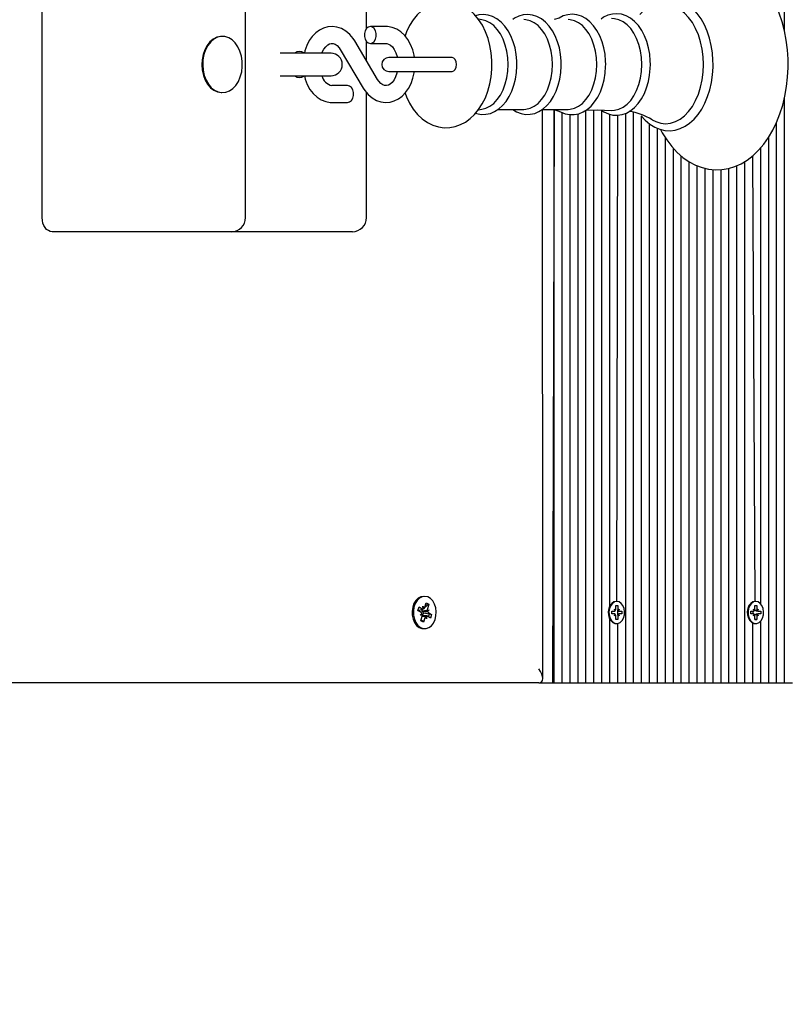
# Model space of a CAD drawing. Units: millimetres. Extents: x 800 to 14583, y 2020 to 11075.
# Drawn here: x 9414 to 9688, y 8191 to 8542 of the extents above; entities that cross this region are included whole.
import ezdxf

# ---------------------------------------------------------------- set-up
doc = ezdxf.new("R2010")
doc.units = ezdxf.units.MM
doc.header["$LTSCALE"] = 80
doc.header["$PDSIZE"] = -1
doc.linetypes.add('SLD-Сплошная', pattern=[0])
doc.styles.get("Standard").update_dxf_attribs({"font": 'isocpeui.ttf'})
doc.dimstyles.new('ISO-25', dxfattribs={"dimtxt": 2.5, "dimasz": 2.5, "dimexe": 1.25, "dimexo": 0.625, "dimtad": 1, "dimtxsty": 'Standard', "dimcen": 2.5, "dimadec": 0, "dimazin": 0, "dimtfac": 1, "dimtmove": 0, "dimatfit": 3, "dimfxl": 1, "dimarcsym": 0})

# ---------------------------------------------------------------- blocks, each defined once
blk = doc.blocks.new('*D19')
at = {"color": 0, "lineweight": -2, "transparency": 16777216}
for p, q in [((3823.11, 8764.57), (3823.11, 2019.6)), ((13026.86, 5555.57), (13026.86, 2019.6)), ((4063.11, 2099.6), (12786.86, 2099.6))]:
    blk.add_line(p, q, dxfattribs=at)
at = {"color": 0, "transparency": 16777216}
for points in [[(4063.11, 2139.6), (4063.11, 2059.6), (3823.11, 2099.6)], [(12786.86, 2139.6), (12786.86, 2059.6), (13026.86, 2099.6)]]:
    blk.add_solid(points, dxfattribs=at)
at = {"layer": 'Defpoints', "color": 0, "transparency": 16777216}
for p in [(3823.11, 8764.57), (13026.86, 5555.57), (13026.86, 2099.6)]:
    blk.add_point(p, dxfattribs=at)
at = {"color": 0, "transparency": 16777216, "insert": (8424.99, 2459.6), "char_height": 240, "attachment_point": 5}
blk.add_mtext('9204', dxfattribs=at)
blk = doc.blocks.new('*D20')
at = {"color": 0, "lineweight": -2, "transparency": 16777216}
for p, q in [((5823.11, 8780.57), (5823.11, 2791.37)), ((11026.86, 5571.57), (11026.86, 2791.37)), ((6063.11, 2871.37), (10786.86, 2871.37))]:
    blk.add_line(p, q, dxfattribs=at)
at = {"color": 0, "transparency": 16777216}
for points in [[(6063.11, 2911.37), (6063.11, 2831.37), (5823.11, 2871.37)], [(10786.86, 2911.37), (10786.86, 2831.37), (11026.86, 2871.37)]]:
    blk.add_solid(points, dxfattribs=at)
at = {"layer": 'Defpoints', "color": 0, "transparency": 16777216}
for p in [(5823.11, 8780.57), (11026.86, 5571.57), (11026.86, 2871.37)]:
    blk.add_point(p, dxfattribs=at)
at = {"color": 0, "transparency": 16777216, "insert": (8424.99, 3231.37), "char_height": 240, "attachment_point": 5}
blk.add_mtext('5204', dxfattribs=at)
blk = doc.blocks.new('*D21')
at = {"color": 0, "lineweight": -2, "transparency": 16777216}
for p, q in [((8981.55, 9575.1), (13539.57, 9575.1)), ((13459.57, 9335.1), (13459.57, 7828.76)), ((13459.57, 5602.41), (13459.57, 7108.76)), ((8604.28, 5362.41), (13539.57, 5362.41))]:
    blk.add_line(p, q, dxfattribs=at)
at = {"color": 0, "transparency": 16777216}
for points in [[(13419.57, 9335.1), (13499.57, 9335.1), (13459.57, 9575.1)], [(13419.57, 5602.41), (13499.57, 5602.41), (13459.57, 5362.41)]]:
    blk.add_solid(points, dxfattribs=at)
at = {"layer": 'Defpoints', "color": 0, "transparency": 16777216}
for p in [(8981.55, 9575.1), (8604.28, 5362.41), (13459.57, 5362.41)]:
    blk.add_point(p, dxfattribs=at)
at = {"color": 0, "transparency": 16777216, "insert": (13459.57, 7468.76), "char_height": 240, "attachment_point": 5}
blk.add_mtext('4213', dxfattribs=at)
blk = doc.blocks.new('*D22')
at = {"color": 0, "lineweight": -2, "transparency": 16777216}
for p, q in [((8981.55, 11074.93), (14299.65, 11074.93)), ((14219.65, 10834.93), (14219.65, 7830.22)), ((14219.65, 4102.41), (14219.65, 7107.13)), ((9107.05, 3862.41), (14299.65, 3862.41))]:
    blk.add_line(p, q, dxfattribs=at)
at = {"color": 0, "transparency": 16777216}
for points in [[(14179.65, 10834.93), (14259.65, 10834.93), (14219.65, 11074.93)], [(14179.65, 4102.41), (14259.65, 4102.41), (14219.65, 3862.41)]]:
    blk.add_solid(points, dxfattribs=at)
at = {"layer": 'Defpoints', "color": 0, "transparency": 16777216}
for p in [(8981.55, 11074.93), (9107.05, 3862.41), (14219.65, 3862.41)]:
    blk.add_point(p, dxfattribs=at)
at = {"color": 0, "transparency": 16777216, "insert": (14219.65, 7468.67), "char_height": 240, "attachment_point": 5}
blk.add_mtext('7213', dxfattribs=at)

msp = doc.modelspace()

# ---------------------------------------------------------------- linework, layer by layer
at = {"color": 7, "linetype": 'SLD-Сплошная', "lineweight": 25}
for p, q in [((9685.9, 8537.33), (9685.9, 8980.07)), ((9421.56, 8471.07), (9421.56, 8580.07)), ((9493.99, 8471.07), (9493.99, 8580.07)), ((9537.02, 8538.37), (9537.02, 8580.07)), ((9543.98, 8539.07), (9538.41, 8539.07)), ((9578.13, 8541.48), (9576.91, 8541.65)), ((9485.49, 8535.57), (9485.49, 8535.57)), ((9541, 8520.27), (9532.85, 8533.94)), ((9537.02, 8526.94), (9537.02, 8533.77)), ((9538.41, 8533.07), (9543.98, 8533.07)), ((9524.41, 8529.57), (9506.27, 8529.57)), ((9527.7, 8530.86), (9535.85, 8517.2)), ((9561.35, 8528.07), (9544.97, 8528.07)), ((9567.51, 8528.07), (9561.35, 8528.07)), ((9506.27, 8521.57), (9524.41, 8521.57)), ((9544.97, 8523.07), (9561.35, 8523.07)), ((9561.35, 8523.07), (9567.53, 8523.07)), ((9530.3, 8518.07), (9524.73, 8518.07)), ((9485.49, 8515.57), (9485.49, 8515.57)), ((9537.02, 8471.07), (9537.02, 8515.6)), ((9685.9, 8305.57), (9685.9, 8513.84)), ((9524.73, 8512.07), (9530.3, 8512.07)), ((9576.91, 8509.49), (9578.13, 8509.65)), ((9583.89, 8509.59), (9593.05, 8509.59)), ((9599.68, 8509.59), (9608.84, 8509.59)), ((9599.81, 8307.03), (9599.68, 8509.59)), ((9603.88, 8509.59), (9603.29, 8305.57)), ((9603.88, 8305.57), (9603.88, 8509.59)), ((9606.71, 8305.57), (9606.71, 8508.5)), ((9609.53, 8305.57), (9609.53, 8507.75)), ((9612.36, 8305.57), (9612.36, 8508.02)), ((9615.19, 8305.57), (9615.19, 8509.34)), ((9618.02, 8305.57), (9618.02, 8509.49)), ((9620.85, 8305.57), (9620.85, 8509.18)), ((9623.68, 8332.92), (9623.68, 8507.84)), ((9626.17, 8334.52), (9626.5, 8507.51)), ((9629.33, 8305.57), (9629.33, 8508.2)), ((9632.16, 8305.57), (9632.16, 8508.5)), ((9634.99, 8305.57), (9634.99, 8507.13)), ((9637.82, 8305.57), (9637.82, 8504.43)), ((9683.07, 8305.57), (9683.07, 8505)), ((9640.65, 8305.57), (9640.65, 8502.87)), ((9643.48, 8305.57), (9643.48, 8499.53)), ((9680.24, 8305.57), (9680.24, 8499.69)), ((9646.3, 8305.57), (9646.3, 8495.79)), ((9649.13, 8305.57), (9649.13, 8493.02)), ((9675.42, 8334.52), (9674.59, 8493.09)), ((9677.42, 8333.64), (9677.42, 8495.94)), ((9651.96, 8305.57), (9651.96, 8490.94)), ((9654.79, 8305.57), (9654.79, 8489.52)), ((9668.93, 8305.57), (9668.93, 8489.58)), ((9671.76, 8305.57), (9671.76, 8491.05)), ((9657.62, 8305.57), (9657.62, 8488.61)), ((9660.45, 8305.57), (9660.45, 8488.16)), ((9663.27, 8305.57), (9663.27, 8488.15)), ((9666.1, 8305.57), (9666.1, 8488.61)), ((9446.31, 8466.07), (9425.1, 8466.07)), ((9488.99, 8466.07), (9446.31, 8466.07)), ((9527.63, 8466.07), (9488.99, 8466.07)), ((9532.02, 8466.07), (9527.63, 8466.07)), ((9557.33, 8336.32), (9557.33, 8336.32)), ((9555.35, 8331.24), (9555.73, 8332.54)), ((9555.35, 8331.24), (9557.13, 8331.8)), ((9555.73, 8332.54), (9556.85, 8331.87)), ((9557.13, 8332.82), (9557.57, 8332.01)), ((9557.22, 8331.81), (9557.13, 8332.82)), ((9557.8, 8332.43), (9558.27, 8334.02)), ((9557.8, 8332.43), (9558.38, 8332.99)), ((9558.27, 8334.02), (9559.18, 8333.49)), ((9558.62, 8333.14), (9559.18, 8333.49)), ((9559.18, 8333.49), (9558.71, 8331.89)), ((9625.3, 8331.79), (9625.74, 8331.43)), ((9625.56, 8331.16), (9625.3, 8331.79)), ((9625.81, 8331.79), (9625.81, 8333.02)), ((9625.81, 8333.02), (9626.52, 8333.02)), ((9626.17, 8334.52), (9625.92, 8334.52)), ((9626.52, 8333.02), (9626.52, 8331.79)), ((9626.52, 8333.02), (9626.52, 8333.02)), ((9626.59, 8331.43), (9627.03, 8331.79)), ((9627.03, 8331.79), (9626.78, 8331.16)), ((9674.8, 8331.79), (9675.24, 8331.43)), ((9675.05, 8331.16), (9674.8, 8331.79)), ((9675.31, 8331.79), (9675.31, 8333.02)), ((9675.31, 8333.02), (9676.02, 8333.02)), ((9675.31, 8333.02), (9676.02, 8333.02)), ((9675.66, 8334.52), (9675.42, 8334.52)), ((9676.02, 8333.02), (9676.02, 8331.79)), ((9676.09, 8331.43), (9676.53, 8331.79)), ((9676.53, 8331.79), (9676.27, 8331.16)), ((9556.47, 8330.58), (9555.35, 8331.24)), ((9556.19, 8329.63), (9556.77, 8330.26)), ((9556.91, 8329.77), (9556.19, 8329.63)), ((9556.4, 8327.65), (9556.86, 8329.24)), ((9556.78, 8331.13), (9556.8, 8331.08)), ((9557.28, 8330.49), (9556.89, 8329.34)), ((9558.35, 8329.33), (9556.89, 8329.34)), ((9557.18, 8330.55), (9557.28, 8330.49)), ((9557.28, 8330.49), (9559.42, 8330.1)), ((9557.78, 8328.71), (9557.31, 8327.11)), ((9558.45, 8328.31), (9558.01, 8329.13)), ((9558.35, 8329.33), (9558.45, 8328.31)), ((9558.66, 8331.37), (9559.38, 8331.5)), ((9559.85, 8328.6), (9558.73, 8329.26)), ((9559.38, 8331.5), (9558.81, 8330.88)), ((9559.11, 8330.55), (9560.23, 8329.89)), ((9559.42, 8330.1), (9560.23, 8329.89)), ((9560.23, 8329.89), (9559.85, 8328.6)), ((9623.68, 8305.57), (9623.68, 8328.21)), ((9624.43, 8331.07), (9625.3, 8331.07)), ((9624.43, 8330.07), (9624.43, 8331.07)), ((9625.3, 8330.07), (9624.43, 8330.07)), ((9625.3, 8329.34), (9625.56, 8329.97)), ((9625.74, 8329.7), (9625.3, 8329.34)), ((9625.81, 8328.12), (9625.81, 8329.34)), ((9626.52, 8328.12), (9625.81, 8328.12)), ((9626.5, 8330.07), (9626.5, 8331.07)), ((9626.5, 8331.07), (9627.03, 8331.07)), ((9626.5, 8330.07), (9627.03, 8330.07)), ((9626.52, 8329.34), (9626.52, 8328.12)), ((9626.52, 8328.12), (9626.52, 8328.12)), ((9627.03, 8329.34), (9626.59, 8329.7)), ((9626.78, 8329.97), (9627.03, 8329.34)), ((9627.03, 8331.07), (9627.9, 8331.07)), ((9627.9, 8330.07), (9627.03, 8330.07)), ((9627.9, 8331.07), (9627.9, 8330.07)), ((9673.93, 8331.07), (9674.8, 8331.07)), ((9673.93, 8330.07), (9673.93, 8331.07)), ((9674.8, 8330.07), (9673.93, 8330.07)), ((9674.8, 8330.07), (9674.59, 8331.07)), ((9674.8, 8329.34), (9675.05, 8329.97)), ((9675.24, 8329.7), (9674.8, 8329.34)), ((9675.31, 8328.12), (9675.31, 8329.34)), ((9676.02, 8328.12), (9675.31, 8328.12)), ((9675.31, 8328.12), (9676.02, 8328.12)), ((9676.02, 8329.34), (9676.02, 8328.12)), ((9676.53, 8329.34), (9676.09, 8329.7)), ((9676.27, 8331.16), (9676.53, 8331.07)), ((9676.27, 8329.97), (9676.53, 8330.07)), ((9676.27, 8329.97), (9676.53, 8329.34)), ((9676.53, 8331.07), (9677.4, 8331.07)), ((9677.4, 8330.07), (9676.53, 8330.07)), ((9677.4, 8331.07), (9677.4, 8330.07)), ((9557.31, 8327.11), (9556.4, 8327.65)), ((9556.48, 8327.92), (9556.7, 8327.7)), ((9557, 8327.6), (9557.31, 8327.11)), ((9557.33, 8324.82), (9557.79, 8324.82)), ((9625.92, 8326.62), (9625.92, 8326.62)), ((9626.5, 8305.57), (9626.5, 8326.65)), ((9674.59, 8305.57), (9674.59, 8326.79)), ((9675.42, 8326.62), (9675.42, 8326.62)), ((9677.42, 8305.57), (9677.42, 8327.49)), ((9598.34, 8305.57), (9318.05, 8305.57)), ((9598.34, 8305.57), (9603.29, 8305.57)), ((9603.29, 8305.57), (9603.88, 8305.57)), ((9603.88, 8305.57), (9606.71, 8305.57)), ((9606.71, 8305.57), (9609.53, 8305.57)), ((9609.53, 8305.57), (9612.36, 8305.57)), ((9612.36, 8305.57), (9615.19, 8305.57)), ((9615.19, 8305.57), (9618.02, 8305.57)), ((9618.02, 8305.57), (9620.85, 8305.57)), ((9620.85, 8305.57), (9623.68, 8305.57)), ((9623.68, 8305.57), (9626.5, 8305.57)), ((9626.5, 8305.57), (9629.33, 8305.57)), ((9629.33, 8305.57), (9632.16, 8305.57)), ((9632.16, 8305.57), (9634.99, 8305.57)), ((9634.99, 8305.57), (9637.82, 8305.57)), ((9637.82, 8305.57), (9640.65, 8305.57)), ((9640.65, 8305.57), (9643.48, 8305.57)), ((9643.48, 8305.57), (9646.3, 8305.57)), ((9646.3, 8305.57), (9649.13, 8305.57)), ((9649.13, 8305.57), (9651.96, 8305.57)), ((9651.96, 8305.57), (9654.79, 8305.57)), ((9654.79, 8305.57), (9657.62, 8305.57)), ((9657.62, 8305.57), (9660.45, 8305.57)), ((9660.45, 8305.57), (9663.27, 8305.57)), ((9663.27, 8305.57), (9666.1, 8305.57)), ((9666.1, 8305.57), (9668.93, 8305.57)), ((9668.93, 8305.57), (9671.76, 8305.57)), ((9671.76, 8305.57), (9674.59, 8305.57)), ((9674.59, 8305.57), (9677.42, 8305.57)), ((9677.42, 8305.57), (9680.24, 8305.57)), ((9680.24, 8305.57), (9683.07, 8305.57)), ((9683.07, 8305.57), (9685.9, 8305.57)), ((9685.9, 8305.57), (9688.73, 8305.57))]:
    msp.add_line(p, q, dxfattribs=at)
at = {"color": 7, "linetype": 'SLD-Сплошная', "lineweight": 25, "flags": 128}
for points in [[(9641.77, 8502.46), (9642.36, 8501.31), (9643.97, 8498.74), (9645.74, 8496.4), (9647.67, 8494.3), (9649.73, 8492.49), (9651.91, 8490.96), (9654.18, 8489.76), (9656.51, 8488.87), (9658.87, 8488.31), (9661.24, 8488.08), (9663.61, 8488.16), (9665.94, 8488.56), (9668.23, 8489.26), (9670.45, 8490.27), (9672.61, 8491.57), (9674.68, 8493.16), (9676.64, 8495.03), (9678.47, 8497.17), (9680.17, 8499.56), (9681.7, 8502.17), (9683.07, 8504.98), (9684.25, 8507.97), (9685.23, 8511.09), (9686.02, 8514.34), (9686.61, 8517.68), (9686.99, 8521.08), (9687.15, 8524.52), (9687.16, 8525.57), (9687.13, 8527.41), (9686.92, 8530.84), (9686.49, 8534.23), (9685.86, 8537.55), (9685.02, 8540.77), (9683.99, 8543.87), (9682.76, 8546.83), (9681.35, 8549.61), (9679.76, 8552.2), (9678, 8554.56), (9676.08, 8556.67), (9674.03, 8558.51), (9671.86, 8560.06), (9669.6, 8561.29), (9667.27, 8562.2), (9664.91, 8562.79), (9662.54, 8563.05), (9660.18, 8562.99), (9657.84, 8562.62), (9655.55, 8561.94), (9653.32, 8560.96), (9651.16, 8559.68), (9649.08, 8558.12), (9647.11, 8556.26), (9645.26, 8554.15), (9643.56, 8551.78), (9642.01, 8549.18), (9641.75, 8548.65)], [(9660.44, 8525.57), (9660.41, 8527.02), (9660.2, 8529.73), (9659.78, 8532.38), (9659.16, 8534.95), (9658.35, 8537.4), (9657.35, 8539.7), (9656.17, 8541.8), (9654.83, 8543.7), (9653.34, 8545.35), (9651.73, 8546.73), (9650, 8547.8), (9648.21, 8548.57), (9646.37, 8549.01), (9644.53, 8549.13), (9642.71, 8548.93), (9640.92, 8548.42), (9639.19, 8547.61), (9637.54, 8546.5), (9635.98, 8545.12), (9634.54, 8543.46), (9634.4, 8543.27)], [(9581.71, 8525.57), (9581.68, 8527.03), (9581.44, 8529.69), (9580.99, 8532.31), (9580.31, 8534.84), (9579.41, 8537.25), (9578.29, 8539.52), (9576.95, 8541.6), (9575.41, 8543.46), (9573.69, 8545.04), (9571.83, 8546.3), (9569.88, 8547.23), (9567.88, 8547.81), (9565.86, 8548.06), (9563.88, 8547.98), (9561.94, 8547.59), (9560.08, 8546.91), (9558.31, 8545.94), (9556.63, 8544.7), (9555.07, 8543.19), (9553.65, 8541.42), (9552.38, 8539.41), (9551.3, 8537.18), (9550.77, 8535.75)], [(9656.99, 8525.57), (9656.88, 8528.32), (9656.54, 8531.02), (9655.97, 8533.63), (9655.2, 8536.1), (9654.22, 8538.39), (9653.06, 8540.46), (9651.74, 8542.27), (9650.28, 8543.8), (9648.7, 8545.02), (9647.04, 8545.91), (9645.32, 8546.44), (9643.56, 8546.62), (9641.81, 8546.44), (9640.09, 8545.91), (9638.72, 8545.21)], [(9590.59, 8525.57), (9590.56, 8526.83), (9590.34, 8529.18), (9589.92, 8531.47), (9589.3, 8533.66), (9588.48, 8535.71), (9587.48, 8537.59), (9586.3, 8539.26), (9584.97, 8540.69), (9583.5, 8541.83), (9581.94, 8542.67), (9580.32, 8543.17), (9578.69, 8543.35), (9577.08, 8543.21), (9575.9, 8542.87)], [(9606.37, 8525.57), (9606.34, 8526.83), (9606.13, 8529.18), (9605.71, 8531.47), (9605.08, 8533.66), (9604.27, 8535.71), (9603.26, 8537.59), (9602.09, 8539.26), (9600.75, 8540.69), (9599.29, 8541.83), (9597.73, 8542.67), (9596.11, 8543.17), (9594.48, 8543.35), (9592.86, 8543.21), (9591.3, 8542.76), (9589.79, 8542.01), (9589.14, 8541.54)], [(9622.2, 8525.57), (9622.17, 8526.83), (9621.96, 8529.19), (9621.54, 8531.48), (9620.91, 8533.68), (9620.09, 8535.74), (9619.09, 8537.62), (9617.92, 8539.3), (9616.58, 8540.73), (9615.12, 8541.88), (9613.56, 8542.72), (9611.94, 8543.24), (9610.3, 8543.42), (9608.68, 8543.29), (9607.11, 8542.84), (9605.6, 8542.11), (9603.88, 8541.54)], [(9638.13, 8525.57), (9638.1, 8526.84), (9637.88, 8529.21), (9637.46, 8531.52), (9636.84, 8533.73), (9636.02, 8535.81), (9635.02, 8537.71), (9633.84, 8539.4), (9632.51, 8540.85), (9631.04, 8542.03), (9629.48, 8542.89), (9627.85, 8543.43), (9626.21, 8543.64), (9624.58, 8543.53), (9622.99, 8543.11), (9621.47, 8542.39), (9620.54, 8541.74)], [(9635.03, 8525.57), (9634.91, 8528), (9634.57, 8530.38), (9634, 8532.65), (9633.22, 8534.76), (9632.25, 8536.67), (9631.11, 8538.33), (9629.82, 8539.71), (9628.42, 8540.77), (9626.93, 8541.48), (9625.4, 8541.85), (9624.25, 8541.92)], [(9532.85, 8533.94), (9532.26, 8534.84), (9531.05, 8536.28), (9529.65, 8537.46), (9528.12, 8538.33), (9526.52, 8538.87), (9524.9, 8539.07), (9523.3, 8538.94), (9521.76, 8538.51), (9520.31, 8537.79), (9518.96, 8536.8), (9517.74, 8535.55), (9516.67, 8534.05), (9515.79, 8532.35), (9515.11, 8530.48), (9514.9, 8529.57)], [(9538.41, 8533.07), (9539.15, 8533.25), (9539.79, 8533.77), (9540.27, 8534.57), (9540.53, 8535.55), (9540.53, 8536.59), (9540.27, 8537.57), (9539.79, 8538.37), (9539.15, 8538.89), (9538.41, 8539.07), (9537.67, 8538.89), (9537.02, 8538.37), (9536.54, 8537.57), (9536.29, 8536.59), (9536.29, 8535.55), (9536.54, 8534.57), (9537.02, 8533.77), (9537.67, 8533.25), (9538.41, 8533.07)], [(9554.08, 8528.07), (9553.98, 8528.84), (9553.49, 8530.82), (9552.76, 8532.7), (9551.8, 8534.42), (9550.63, 8535.93), (9549.28, 8537.18), (9547.78, 8538.14), (9546.19, 8538.76), (9544.57, 8539.05), (9543.98, 8539.07)], [(9587.45, 8525.57), (9587.34, 8527.95), (9587, 8530.28), (9586.44, 8532.5), (9585.68, 8534.57), (9584.73, 8536.43), (9583.62, 8538.06), (9582.36, 8539.4), (9580.99, 8540.44), (9579.53, 8541.14), (9578.13, 8541.48)], [(9603.24, 8525.57), (9603.12, 8527.95), (9602.79, 8530.28), (9602.23, 8532.5), (9601.47, 8534.57), (9600.52, 8536.43), (9599.4, 8538.06), (9598.14, 8539.4), (9596.77, 8540.44), (9595.32, 8541.14), (9593.81, 8541.5), (9593.05, 8541.54)], [(9619.02, 8525.57), (9618.91, 8527.95), (9618.57, 8530.28), (9618.02, 8532.5), (9617.25, 8534.57), (9616.31, 8536.43), (9615.19, 8538.06), (9613.93, 8539.4), (9612.56, 8540.44), (9611.1, 8541.14), (9609.6, 8541.5), (9608.84, 8541.54)], [(9485.49, 8535.57), (9485.02, 8535.55), (9483.7, 8535.24), (9482.43, 8534.59), (9481.28, 8533.61), (9480.28, 8532.34), (9479.47, 8530.82), (9478.88, 8529.11), (9478.52, 8527.28), (9478.42, 8525.39), (9478.57, 8523.5), (9478.97, 8521.68), (9479.61, 8520.01), (9480.46, 8518.54), (9481.49, 8517.32), (9482.67, 8516.4), (9483.95, 8515.81), (9485.28, 8515.57), (9485.49, 8515.57)], [(9492.82, 8524.8), (9492.79, 8526.7), (9492.52, 8528.56), (9491.99, 8530.31), (9491.25, 8531.89), (9490.3, 8533.24), (9489.19, 8534.32), (9487.96, 8535.08), (9486.65, 8535.49), (9485.3, 8535.55), (9483.98, 8535.24), (9482.71, 8534.59), (9481.56, 8533.61), (9480.56, 8532.34), (9479.75, 8530.82), (9479.16, 8529.11), (9478.8, 8527.28), (9478.7, 8525.39), (9478.85, 8523.5), (9479.25, 8521.68), (9479.89, 8520.01), (9480.74, 8518.54), (9481.77, 8517.32), (9482.95, 8516.4), (9484.23, 8515.81), (9485.56, 8515.57), (9486.9, 8515.7), (9488.2, 8516.18), (9489.41, 8517), (9490.49, 8518.13), (9491.4, 8519.53), (9492.11, 8521.15), (9492.59, 8522.92), (9492.82, 8524.8)], [(9521.15, 8529.57), (9521.28, 8529.94), (9521.87, 8531.04), (9522.53, 8531.91), (9523.21, 8532.52), (9523.87, 8532.89), (9524.51, 8533.06), (9525.22, 8533.01), (9525.88, 8532.75), (9526.54, 8532.29), (9527.27, 8531.51), (9527.7, 8530.86)], [(9543.98, 8533.07), (9544.25, 8533.05), (9544.92, 8532.86), (9545.58, 8532.46), (9546.24, 8531.84), (9546.92, 8530.91), (9547.5, 8529.76), (9547.93, 8528.43), (9548, 8528.07)], [(9567.53, 8523.07), (9568.12, 8523.26), (9568.64, 8523.8), (9568.98, 8524.61), (9569.1, 8525.57), (9568.98, 8526.52), (9568.64, 8527.34), (9568.12, 8527.88), (9567.51, 8528.07), (9567.51, 8528.07)], [(9550.77, 8515.38), (9551.24, 8514.09), (9552.34, 8511.81), (9553.66, 8509.71), (9555.18, 8507.83), (9556.88, 8506.23), (9558.73, 8504.93), (9560.68, 8503.97), (9562.68, 8503.36), (9564.69, 8503.09), (9566.68, 8503.14), (9568.62, 8503.5), (9570.49, 8504.16), (9572.27, 8505.1), (9573.96, 8506.31), (9575.53, 8507.8), (9576.96, 8509.55), (9578.25, 8511.54), (9579.35, 8513.75), (9580.25, 8516.12), (9580.94, 8518.63), (9581.41, 8521.23), (9581.67, 8523.88), (9581.71, 8525.57)], [(9575.9, 8508.26), (9576.29, 8508.11), (9577.92, 8507.81), (9579.55, 8507.84), (9581.14, 8508.17), (9582.67, 8508.81), (9584.12, 8509.74), (9585.49, 8510.95), (9586.73, 8512.43), (9587.83, 8514.15), (9588.77, 8516.08), (9589.52, 8518.17), (9590.08, 8520.4), (9590.43, 8522.71), (9590.58, 8524.95), (9590.59, 8525.57)], [(9578.13, 8509.65), (9579.53, 8509.99), (9580.99, 8510.7), (9582.36, 8511.73), (9583.62, 8513.08), (9584.73, 8514.7), (9585.68, 8516.57), (9586.44, 8518.64), (9587, 8520.86), (9587.34, 8523.19), (9587.45, 8525.57)], [(9589.1, 8509.59), (9590.48, 8508.74), (9592.08, 8508.11), (9593.71, 8507.81), (9595.34, 8507.84), (9596.92, 8508.17), (9598.45, 8508.81), (9599.91, 8509.74), (9601.27, 8510.95), (9602.52, 8512.43), (9603.62, 8514.15), (9604.55, 8516.08), (9605.31, 8518.17), (9605.87, 8520.4), (9606.22, 8522.71), (9606.37, 8524.95), (9606.37, 8525.57)], [(9593.05, 8509.59), (9593.81, 8509.64), (9595.32, 8509.99), (9596.77, 8510.7), (9598.14, 8511.73), (9599.4, 8513.08), (9600.52, 8514.7), (9601.47, 8516.57), (9602.23, 8518.64), (9602.79, 8520.86), (9603.12, 8523.19), (9603.24, 8525.57)], [(9603.88, 8509.59), (9606.14, 8508.73), (9607.74, 8508.07), (9609.38, 8507.75), (9611.01, 8507.75), (9612.6, 8508.07), (9614.14, 8508.69), (9615.6, 8509.59), (9616.98, 8510.79), (9618.23, 8512.25), (9619.35, 8513.95), (9620.3, 8515.87), (9621.07, 8517.95), (9621.65, 8520.17), (9622.03, 8522.48), (9622.19, 8524.85), (9622.2, 8525.57)], [(9608.84, 8509.59), (9609.6, 8509.64), (9611.1, 8509.99), (9612.56, 8510.7), (9613.93, 8511.73), (9615.19, 8513.08), (9616.31, 8514.7), (9617.25, 8516.57), (9618.02, 8518.64), (9618.57, 8520.86), (9618.91, 8523.19), (9619.02, 8525.57)], [(9620.85, 8509.18), (9621.56, 8508.69), (9623.16, 8507.97), (9624.79, 8507.57), (9626.43, 8507.5), (9628.05, 8507.75), (9629.61, 8508.3), (9631.1, 8509.15), (9632.51, 8510.28), (9633.8, 8511.68), (9634.96, 8513.34), (9635.97, 8515.21), (9636.79, 8517.27), (9637.43, 8519.47), (9637.86, 8521.78), (9638.09, 8524.14), (9638.13, 8525.57)], [(9624.25, 8509.21), (9625.4, 8509.29), (9626.93, 8509.65), (9628.42, 8510.37), (9629.82, 8511.43), (9631.11, 8512.8), (9632.25, 8514.46), (9633.22, 8516.37), (9634, 8518.48), (9634.57, 8520.75), (9634.91, 8523.13), (9635.03, 8525.57)], [(9634.99, 8507.13), (9634.8, 8507.34), (9636.3, 8505.71), (9637.92, 8504.35), (9639.65, 8503.28), (9641.44, 8502.53), (9643.28, 8502.11), (9645.12, 8502.01), (9646.94, 8502.23), (9648.73, 8502.75), (9650.45, 8503.58), (9652.1, 8504.69), (9653.65, 8506.1), (9655.09, 8507.77), (9656.39, 8509.68), (9657.53, 8511.81), (9658.5, 8514.13), (9659.28, 8516.6), (9659.86, 8519.18), (9660.25, 8521.85), (9660.43, 8524.57), (9660.44, 8525.57)], [(9638.71, 8505.91), (9640.09, 8505.23), (9641.81, 8504.69), (9643.56, 8504.51), (9645.32, 8504.69), (9647.04, 8505.23), (9648.7, 8506.11), (9650.28, 8507.33), (9651.74, 8508.86), (9653.06, 8510.68), (9654.22, 8512.75), (9655.2, 8515.04), (9655.97, 8517.51), (9656.54, 8520.12), (9656.88, 8522.82), (9656.99, 8525.57)], [(9514.9, 8521.57), (9515.22, 8520.31), (9515.95, 8518.43), (9516.9, 8516.72), (9518.07, 8515.21), (9519.43, 8513.95), (9520.93, 8513), (9522.51, 8512.37), (9524.14, 8512.09), (9524.73, 8512.07)], [(9535.85, 8517.2), (9536.44, 8516.29), (9537.66, 8514.85), (9539.06, 8513.67), (9540.58, 8512.8), (9542.19, 8512.27), (9543.81, 8512.07), (9545.41, 8512.19), (9546.94, 8512.62), (9548.4, 8513.34), (9549.74, 8514.33), (9550.96, 8515.59), (9552.03, 8517.08), (9552.91, 8518.78), (9553.59, 8520.66), (9554.04, 8522.64), (9554.09, 8523.07)], [(9547.99, 8523.07), (9547.88, 8522.5), (9547.42, 8521.19), (9546.84, 8520.09), (9546.18, 8519.22), (9545.49, 8518.61), (9544.83, 8518.24), (9544.19, 8518.08), (9543.49, 8518.12), (9542.83, 8518.38), (9542.16, 8518.85), (9541.44, 8519.63), (9541, 8520.27)], [(9530.3, 8512.07), (9531.03, 8512.25), (9531.68, 8512.77), (9532.16, 8513.57), (9532.42, 8514.55), (9532.42, 8515.59), (9532.16, 8516.57), (9531.68, 8517.37), (9531.03, 8517.89), (9530.3, 8518.07), (9530.3, 8518.07)], [(9615.19, 8509.34), (9619.25, 8509.47), (9624.25, 8509.21)], [(9425.1, 8466.07), (9424.41, 8466.16), (9423.75, 8466.45), (9423.14, 8466.91), (9422.6, 8467.53), (9422.16, 8468.29), (9421.83, 8469.15), (9421.63, 8470.09), (9421.56, 8471.07)], [(9557.33, 8336.32), (9556.38, 8336.16), (9555.43, 8335.65), (9554.59, 8334.82), (9553.93, 8333.73), (9553.48, 8332.43), (9553.28, 8331.02), (9553.32, 8329.58), (9553.62, 8328.2), (9554.16, 8326.97), (9554.89, 8325.97), (9555.77, 8325.26)], [(9556.23, 8325.26), (9557.21, 8324.87), (9558.23, 8324.85), (9559.22, 8325.19), (9560.13, 8325.86), (9560.88, 8326.83), (9561.44, 8328.04), (9561.77, 8329.4), (9561.85, 8330.84), (9561.68, 8332.26), (9561.26, 8333.57), (9560.62, 8334.69), (9559.8, 8335.56), (9558.86, 8336.11), (9557.85, 8336.32), (9556.84, 8336.16), (9555.89, 8335.65), (9555.05, 8334.82), (9554.39, 8333.73), (9553.94, 8332.43), (9553.74, 8331.02), (9553.78, 8329.58), (9554.08, 8328.2), (9554.61, 8326.97), (9555.35, 8325.97), (9556.23, 8325.26)], [(9558.62, 8333.14), (9558.39, 8333.17), (9558.08, 8333.37)], [(9625.92, 8334.52), (9625.1, 8334.34), (9624.35, 8333.83), (9623.73, 8333.03), (9623.32, 8332.01), (9623.13, 8330.86), (9623.2, 8329.69), (9623.5, 8328.59), (9624.02, 8327.67), (9624.71, 8327.01), (9625.5, 8326.66), (9625.92, 8326.62)], [(9626.17, 8334.52), (9625.34, 8334.34), (9624.59, 8333.83), (9623.98, 8333.03), (9623.57, 8332.01), (9623.38, 8330.86), (9623.44, 8329.69), (9623.75, 8328.59), (9624.27, 8327.67), (9624.95, 8327.01), (9625.75, 8326.66), (9626.58, 8326.66), (9627.38, 8327.01), (9628.07, 8327.67), (9628.59, 8328.59), (9628.89, 8329.69), (9628.95, 8330.86), (9628.77, 8332.01), (9628.35, 8333.03), (9627.74, 8333.83), (9626.99, 8334.34), (9626.17, 8334.52)], [(9675.42, 8334.52), (9674.59, 8334.34), (9673.84, 8333.83), (9673.23, 8333.03), (9672.82, 8332.01), (9672.63, 8330.86), (9672.69, 8329.69), (9673, 8328.59), (9673.52, 8327.67), (9674.2, 8327.01), (9675, 8326.66), (9675.42, 8326.62)], [(9675.66, 8334.52), (9674.84, 8334.34), (9674.09, 8333.83), (9673.48, 8333.03), (9673.06, 8332.01), (9672.88, 8330.86), (9672.94, 8329.69), (9673.24, 8328.59), (9673.76, 8327.67), (9674.45, 8327.01), (9675.25, 8326.66), (9676.08, 8326.66), (9676.88, 8327.01), (9677.56, 8327.67), (9678.08, 8328.59), (9678.39, 8329.69), (9678.45, 8330.86), (9678.26, 8332.01), (9677.85, 8333.03), (9677.24, 8333.83), (9676.49, 8334.34), (9675.66, 8334.52)], [(9558.73, 8329.26), (9559.32, 8329.54), (9559.42, 8330.1)], [(9555.77, 8325.26), (9556.75, 8324.87), (9557.33, 8324.82)], [(9556.48, 8327.92), (9556.96, 8327.61), (9557, 8327.6)]]:
    msp.add_lwpolyline(points, dxfattribs=at)
at = {"color": 7, "linetype": 'SLD-Сплошная', "lineweight": 25}
for centre, radius, start, end in [((9513.14, 8527.4), 2.8, 50.8399, 129.1601), ((9524.41, 8525.57), 4, 270, 90), ((9544.97, 8525.57), 2.5, 90, 270), ((9513.14, 8523.71), 2.78, 230.4329, 309.5671), ((9525.69, 8522.64), 4.67, 193.2545, 258.0864), ((9627.62, 8487.87), 21.18, 58.4256, 82.0133), ((9488.99, 8471.07), 5, 270, 0), ((9532.02, 8471.07), 5, 270, 0), ((9558.18, 8331.38), 1.42, 159.5043, 189.795), ((9557.13, 8332.33), 0.535, 238.7241, 280.1192), ((9556.78, 8332.71), 1.06, 318.4312, 344.5625), ((9560.07, 8331.5), 1.42, 163.9213, 185.4095), ((9624.85, 8331.79), 0.965, 338.2508, 0.292), ((9627.48, 8331.79), 0.965, 179.708, 201.7492), ((9674.35, 8331.79), 0.965, 338.2508, 0.292), ((9676.98, 8331.79), 0.965, 179.708, 201.7492), ((9556.04, 8329.88), 0.822, 27.1462, 58.1294), ((9557.69, 8331.32), 0.922, 195.2316, 236.7462), ((9555.5, 8329.63), 1.42, 343.9213, 5.4095), ((9558.8, 8328.42), 1.06, 138.4312, 164.5625), ((9558.45, 8328.8), 0.535, 58.7241, 100.1192), ((9559.54, 8331.25), 0.822, 207.1462, 238.1294), ((9625.29, 8331.47), 0.405, 270.9835, 310.5236), ((9625.29, 8329.66), 0.405, 49.4764, 89.0165), ((9624.85, 8329.35), 0.965, 359.708, 21.7492), ((9627.48, 8329.35), 0.965, 158.2508, 180.292), ((9627.04, 8331.47), 0.405, 229.4764, 269.0165), ((9627.04, 8329.66), 0.405, 90.9835, 130.5236), ((9674.79, 8331.47), 0.405, 270.9835, 310.5236), ((9674.79, 8329.66), 0.405, 49.4764, 89.0165), ((9674.35, 8329.35), 0.965, 359.708, 21.7492), ((9676.98, 8329.35), 0.965, 158.2508, 180.292), ((9676.54, 8331.47), 0.405, 229.4764, 269.0165), ((9676.54, 8329.66), 0.405, 90.9835, 130.5236)]:
    msp.add_arc(centre, radius, start, end, dxfattribs=at)
for centre, major_axis, ratio, start_param, end_param in [((9557.13, 8332.82), (8.87, 0.59), 0.094671, 4.714887, 4.755852), ((9556.19, 8329.63), (8.41, -1), 0.025765, 1.488307, 1.552154), ((9559.38, 8331.5), (8.22, 1.02), 0.005276, 4.389909, 4.624212), ((9559.38, 8331.5), (8.74, -0.78), 0.076687, 4.419059, 4.653362), ((9558.45, 8328.31), (9, 0.12), 0.113005, 1.579712, 1.744501), ((9558.45, 8328.31), (7.72, -0.68), 0.099802, 1.636673, 1.78067), ((9625.3, 8331.79), (6.13, 0.6), 0.065742, 4.731979, 4.778393), ((9625.3, 8329.34), (6.13, -0.6), 0.065742, 1.504792, 1.551206), ((9627.03, 8331.79), (5.62, 0.66), 0.054723, 4.57287, 4.626929), ((9627.03, 8329.34), (5.62, -0.66), 0.054723, 1.656256, 1.710315), ((9627.03, 8331.79), (6.31, -0.34), 0.101483, 4.613545, 4.67722), ((9627.03, 8329.34), (6.31, 0.34), 0.101483, 1.605965, 1.66964), ((9674.8, 8331.79), (6.13, 0.6), 0.065742, 4.731979, 4.778393), ((9674.8, 8329.34), (6.13, -0.6), 0.065742, 1.504792, 1.551206), ((9676.53, 8331.79), (5.62, 0.66), 0.054723, 4.42904, 4.626929), ((9676.53, 8329.34), (5.62, -0.66), 0.054723, 1.656256, 1.854145), ((9676.53, 8331.79), (6.31, -0.34), 0.101483, 4.587275, 4.67722), ((9676.53, 8329.34), (6.31, 0.34), 0.101483, 1.605965, 1.69591), ((9594.81, 8310.57), (-4.62, 4.62), 0.414214, 2.748894, 4.31969)]:
    msp.add_ellipse(centre, major_axis=major_axis, ratio=ratio, start_param=start_param, end_param=end_param, dxfattribs=at)

# ---------------------------------------------------------------- dimensions: what is measured, and where the dimension line sits
at = {"color": 251, "true_color": 0x636466}
dim = msp.add_linear_dim(base=(14219.65, 3862.41), p1=(8981.55, 11074.93), p2=(9107.05, 3862.41), angle=90, dimstyle='ISO-25', override={"dimtxt": 240, "dimasz": 240, "dimexe": 80, "dimexo": 0, "dimgap": 240, "dimtih": 1, "dimtoh": 1, "dimdec": 0, "dimzin": 0, "dimadec": 2, "dimtdec": 3, "dimtzin": 0}, dxfattribs=at)
dim.commit()
dim.dimension.update_dxf_attribs({"geometry": '*D22', "text_midpoint": (14219.65, 7468.67)})
dim = msp.add_linear_dim(base=(13459.57, 5362.41), p1=(8981.55, 9575.1), p2=(8604.28, 5362.41), angle=90, dimstyle='ISO-25', override={"dimtxt": 240, "dimasz": 240, "dimexe": 80, "dimexo": 0, "dimgap": 240, "dimtih": 1, "dimtoh": 1, "dimdec": 0, "dimzin": 0, "dimadec": 2, "dimtdec": 3, "dimtzin": 0})
dim.commit()
dim.dimension.update_dxf_attribs({"geometry": '*D21', "text_midpoint": (13459.57, 7468.76)})
dim = msp.add_linear_dim(base=(11026.86, 2871.37), p1=(5823.11, 8780.57), p2=(11026.86, 5571.57), dimstyle='ISO-25', override={"dimtxt": 240, "dimasz": 240, "dimexe": 80, "dimexo": 0, "dimgap": 240, "dimtih": 1, "dimtoh": 1, "dimdec": 0, "dimzin": 0, "dimadec": 2, "dimtdec": 3, "dimtzin": 0})
dim.commit()
dim.dimension.update_dxf_attribs({"geometry": '*D20', "text_midpoint": (8424.99, 3231.37)})
dim = msp.add_linear_dim(base=(13026.86, 2099.6), p1=(3823.11, 8764.57), p2=(13026.86, 5555.57), dimstyle='ISO-25', override={"dimtxt": 240, "dimasz": 240, "dimexe": 80, "dimexo": 0, "dimgap": 240, "dimtih": 1, "dimtoh": 1, "dimdec": 0, "dimzin": 0, "dimadec": 2, "dimtdec": 3, "dimtzin": 0}, dxfattribs=at)
dim.commit()
dim.dimension.update_dxf_attribs({"geometry": '*D19', "text_midpoint": (8424.99, 2459.6)})

doc.saveas('drawing.dxf')
